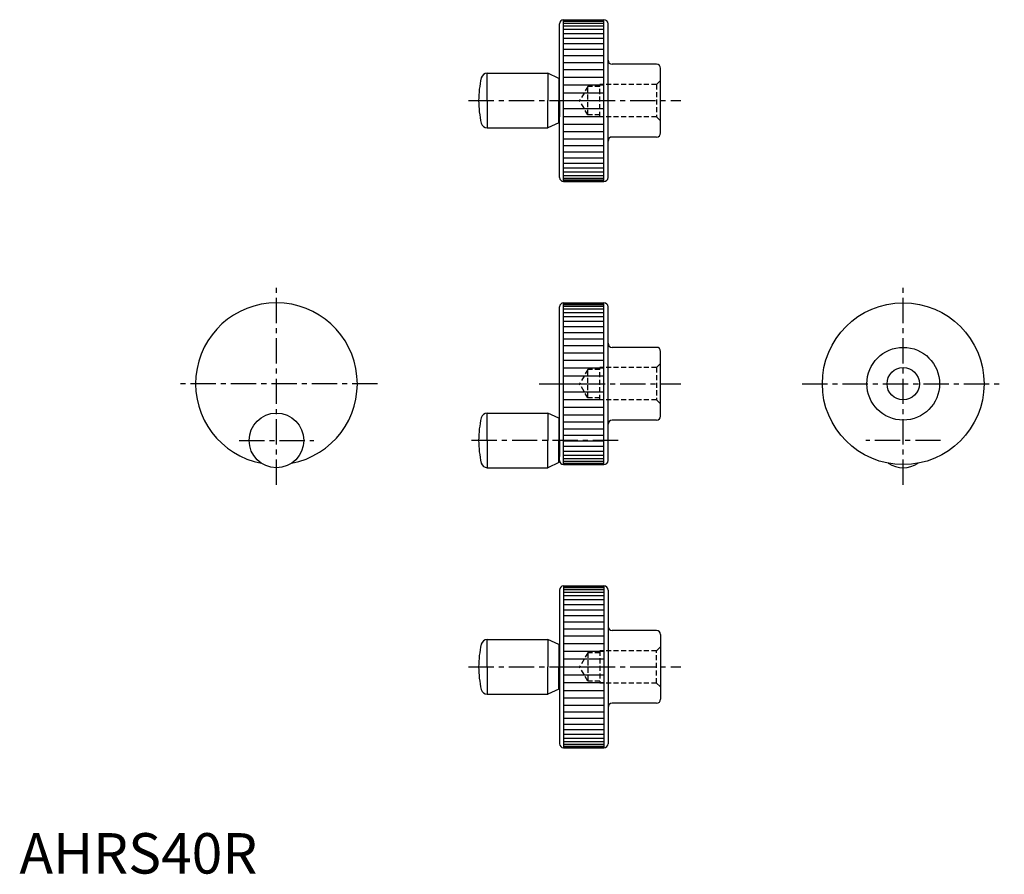
# Model space of a CAD drawing. Extents: x 0 to 244, y 0 to 211.
import ezdxf

# ---------------------------------------------------------------- set-up
doc = ezdxf.new("R2010")
doc.units = 0
doc.header["$LTSCALE"] = 5
doc.linetypes.add('CENTER', pattern=[2, 1.25, -0.25, 0.25, -0.25])
doc.linetypes.add('HIDDEN', pattern=[0.375, 0.25, -0.125])
doc.layers.get('0').update_dxf_attribs({"linetype": 'CONTINUOUS'})
for name, color, linetype in [('1', 1, 'CENTER'), ('2', 2, 'HIDDEN'), ('3', 3, 'CONTINUOUS')]:
    doc.layers.add(name, color=color, linetype=linetype)
doc.styles.add('STANDARD1', font='txt')

msp = doc.modelspace()

# ---------------------------------------------------------------- linework, layer by layer
for p, q in [((133.56, 172.1), (133.56, 210.1)), ((134.56, 171.1), (134.56, 211.1)), ((134.56, 211.1), (144.56, 211.1)), ((144.56, 171.1), (144.56, 211.1)), ((145.56, 172.1), (145.56, 210.1)), ((157.56, 200.1), (146.56, 200.1)), ((158.56, 183.1), (158.56, 199.1)), ((157.56, 182.1), (146.56, 182.1)), ((134.56, 171.1), (144.56, 171.1)), ((133.56, 102.1), (133.56, 140.1)), ((134.56, 101.1), (134.56, 141.1)), ((134.56, 141.1), (144.56, 141.1)), ((144.56, 101.1), (144.56, 141.1)), ((145.56, 102.1), (145.56, 140.1)), ((157.56, 130.1), (146.56, 130.1)), ((158.56, 113.1), (158.56, 129.1)), ((157.56, 112.1), (146.56, 112.1)), ((134.56, 101.1), (144.56, 101.1)), ((134.56, 71.1), (134.56, 31.1)), ((134.56, 71.1), (144.56, 71.1)), ((144.56, 71.1), (144.56, 31.1)), ((133.56, 70.1), (133.56, 32.1)), ((145.56, 70.1), (145.56, 32.1)), ((157.56, 60.1), (146.56, 60.1)), ((158.56, 59.1), (158.56, 43.1)), ((157.56, 42.1), (146.56, 42.1)), ((134.56, 31.1), (144.56, 31.1))]:
    msp.add_line(p, q)
at = {"color": 7, "linetype": 'CONTINUOUS'}
for p, q in [((115.67, 197.85), (130.66, 197.85)), ((115.7, 191.1), (115.7, 197.85)), ((130.66, 197.85), (130.66, 191.1)), ((133.36, 196.6), (130.66, 197.85)), ((133.36, 196.6), (133.36, 191.1)), ((133.56, 195.1), (133.36, 195.1)), ((133.56, 191.1), (133.56, 195.1)), ((115.7, 191.1), (115.7, 184.35)), ((130.66, 184.35), (130.66, 191.1)), ((133.36, 185.61), (133.36, 191.1)), ((133.56, 191.1), (133.56, 187.1)), ((133.36, 185.61), (130.66, 184.35)), ((133.56, 187.1), (133.36, 187.1)), ((115.67, 184.35), (130.66, 184.35)), ((115.67, 113.85), (130.66, 113.85)), ((115.7, 107.1), (115.7, 113.85)), ((133.36, 112.6), (130.66, 113.85)), ((130.66, 113.85), (130.66, 107.1)), ((133.36, 112.6), (133.36, 107.1)), ((133.56, 111.1), (133.36, 111.1)), ((133.56, 107.1), (133.56, 111.1)), ((115.7, 107.1), (115.7, 100.35)), ((130.66, 100.35), (130.66, 107.1)), ((133.36, 101.61), (133.36, 107.1)), ((133.56, 107.1), (133.56, 103.1)), ((133.56, 103.1), (133.36, 103.1)), ((115.67, 100.35), (130.66, 100.35)), ((133.36, 101.61), (130.66, 100.35)), ((115.67, 57.85), (130.66, 57.85)), ((115.7, 51.1), (115.7, 57.85)), ((133.36, 56.6), (130.66, 57.85)), ((130.66, 57.85), (130.66, 51.1)), ((133.36, 56.6), (133.36, 51.1)), ((133.56, 55.1), (133.36, 55.1)), ((133.56, 51.1), (133.56, 55.1)), ((115.7, 51.1), (115.7, 44.35)), ((130.66, 44.35), (130.66, 51.1)), ((133.36, 45.61), (133.36, 51.1)), ((133.56, 51.1), (133.56, 47.1)), ((133.56, 47.1), (133.36, 47.1)), ((115.67, 44.35), (130.66, 44.35)), ((133.36, 45.61), (130.66, 44.35))]:
    msp.add_line(p, q, dxfattribs=at)
at = {"color": 1, "linetype": 'CENTER'}
msp.add_line((148.06, 107.1), (111.06, 107.1), dxfattribs=at)
for centre, radius in [((218.56, 121.1), 20), ((218.56, 121.1), 9), ((218.56, 121.1), 4), ((63.56, 107.1), 6.75)]:
    msp.add_circle(centre, radius)
for centre, radius, start, end in [((134.56, 210.1), 1, 90, 180), ((144.56, 210.1), 1, 0, 90), ((146.56, 201.1), 1, 180, 270), ((157.56, 199.1), 1, 0, 90), ((157.56, 183.1), 1, 270, 0), ((146.56, 181.1), 1, 90, 180), ((134.56, 172.1), 1, 180, 270), ((144.56, 172.1), 1, 270, 0), ((63.56, 121.1), 20, 280.6035, 259.3965), ((134.56, 140.1), 1, 90, 180), ((144.56, 140.1), 1, 0, 90), ((146.56, 131.1), 1, 180, 270), ((157.56, 129.1), 1, 0, 90), ((146.56, 111.1), 1, 90, 180), ((157.56, 113.1), 1, 270, 0), ((134.56, 102.1), 1, 180, 270), ((144.56, 102.1), 1, 270, 0), ((218.56, 107.1), 6.75, 236.9604, 303.0396), ((134.56, 70.1), 1, 90, 180), ((144.56, 70.1), 1, 0, 90), ((146.56, 61.1), 1, 180, 270), ((157.56, 59.1), 1, 0, 90), ((146.56, 41.1), 1, 90, 180), ((157.56, 43.1), 1, 270, 0), ((134.56, 32.1), 1, 180, 270), ((144.56, 32.1), 1, 270, 0)]:
    msp.add_arc(centre, radius, start, end)
at = {"color": 7, "linetype": 'CONTINUOUS'}
for centre, radius, start, end in [((115.67, 196.35), 1.5, 90, 166.7364), ((137.93, 191.1), 24.37, 166.727, 180), ((137.93, 191.1), 24.37, 180, 193.273), ((115.67, 185.85), 1.5, 193.2636, 270), ((137.93, 107.1), 24.37, 166.727, 180), ((115.67, 112.35), 1.5, 90, 166.7364), ((137.93, 107.1), 24.37, 180, 193.273), ((115.67, 101.85), 1.5, 193.2636, 270), ((137.93, 51.1), 24.37, 166.727, 180), ((115.67, 56.35), 1.5, 90, 166.7364), ((137.93, 51.1), 24.37, 180, 193.273), ((115.67, 45.85), 1.5, 193.2636, 270)]:
    msp.add_arc(centre, radius, start, end, dxfattribs=at)
at = {"layer": '1'}
for p, q in [((111.06, 191.1), (163.56, 191.1)), ((63.56, 96.1), (63.56, 146.1)), ((218.56, 96.1), (218.56, 146.1)), ((88.56, 121.1), (38.56, 121.1)), ((128.56, 121.1), (163.56, 121.1)), ((193.56, 121.1), (243.56, 121.1)), ((54.31, 107.1), (72.81, 107.1)), ((227.81, 107.1), (209.31, 107.1)), ((111.06, 51.1), (163.56, 51.1))]:
    msp.add_line(p, q, dxfattribs=at)
at = {"layer": '2'}
for p, q in [((143.56, 187.1), (143.56, 195.1)), ((157.56, 195.1), (143.56, 195.1)), ((157.56, 195.1), (158.56, 196.1)), ((157.56, 195.1), (157.56, 187.1)), ((140.56, 194.6), (138.54, 191.1)), ((143.56, 194.6), (140.56, 194.6)), ((140.56, 187.6), (140.56, 194.6)), ((140.56, 187.6), (138.54, 191.1)), ((143.56, 187.6), (140.56, 187.6)), ((157.56, 187.1), (143.56, 187.1)), ((157.56, 187.1), (158.56, 186.1)), ((140.56, 124.6), (138.54, 121.1)), ((140.56, 117.6), (140.56, 124.6)), ((143.56, 124.6), (140.56, 124.6)), ((143.56, 117.1), (143.56, 125.1)), ((157.56, 125.1), (143.56, 125.1)), ((157.56, 125.1), (158.56, 126.1)), ((157.56, 125.1), (157.56, 117.1)), ((140.56, 117.6), (138.54, 121.1)), ((143.56, 117.6), (140.56, 117.6)), ((157.56, 117.1), (143.56, 117.1)), ((157.56, 117.1), (158.56, 116.1)), ((157.56, 55.1), (158.56, 56.1)), ((140.56, 54.6), (138.54, 51.1)), ((143.56, 54.6), (140.56, 54.6)), ((140.56, 54.6), (140.56, 47.6)), ((157.56, 55.1), (143.56, 55.1)), ((143.56, 55.1), (143.56, 47.1)), ((157.56, 47.1), (157.56, 55.1)), ((140.56, 47.6), (138.54, 51.1)), ((143.56, 47.6), (140.56, 47.6)), ((157.56, 47.1), (143.56, 47.1)), ((157.56, 47.1), (158.56, 46.1))]:
    msp.add_line(p, q, dxfattribs=at)
at = {"layer": '3'}
for p, q in [((134.56, 211), (144.56, 211)), ((134.56, 210.72), (144.56, 210.72)), ((134.56, 210.24), (144.56, 210.24)), ((134.56, 209.58), (144.56, 209.58)), ((134.56, 208.74), (144.56, 208.74)), ((134.56, 207.73), (144.56, 207.73)), ((134.56, 206.56), (144.56, 206.56)), ((134.56, 205.24), (144.56, 205.24)), ((134.56, 203.79), (144.56, 203.79)), ((134.56, 202.21), (144.56, 202.21)), ((134.56, 200.53), (144.56, 200.53)), ((134.56, 198.75), (144.56, 198.75)), ((134.56, 196.91), (144.56, 196.91)), ((134.56, 195), (144.56, 195)), ((134.56, 193.06), (144.56, 193.06)), ((134.56, 191.1), (144.56, 191.1)), ((134.56, 189.14), (144.56, 189.14)), ((134.56, 187.2), (144.56, 187.2)), ((134.56, 185.3), (144.56, 185.3)), ((134.56, 183.45), (144.56, 183.45)), ((134.56, 181.67), (144.56, 181.67)), ((134.56, 179.99), (144.56, 179.99)), ((134.56, 178.41), (144.56, 178.41)), ((134.56, 176.96), (144.56, 176.96)), ((134.56, 175.64), (144.56, 175.64)), ((134.56, 174.47), (144.56, 174.47)), ((134.56, 173.46), (144.56, 173.46)), ((134.56, 172.62), (144.56, 172.62)), ((134.56, 171.96), (144.56, 171.96)), ((134.56, 171.49), (144.56, 171.49)), ((134.56, 171.2), (144.56, 171.2)), ((134.56, 141), (144.56, 141)), ((134.56, 140.72), (144.56, 140.72)), ((134.56, 140.24), (144.56, 140.24)), ((134.56, 139.58), (144.56, 139.58)), ((134.56, 138.74), (144.56, 138.74)), ((134.56, 137.73), (144.56, 137.73)), ((134.56, 136.56), (144.56, 136.56)), ((134.56, 135.24), (144.56, 135.24)), ((134.56, 133.79), (144.56, 133.79)), ((134.56, 132.21), (144.56, 132.21)), ((134.56, 130.53), (144.56, 130.53)), ((134.56, 128.75), (144.56, 128.75)), ((134.56, 126.91), (144.56, 126.91)), ((134.56, 125), (144.56, 125)), ((134.56, 123.06), (144.56, 123.06)), ((134.56, 121.1), (144.56, 121.1)), ((134.56, 119.14), (144.56, 119.14)), ((134.56, 117.2), (144.56, 117.2)), ((134.56, 115.3), (144.56, 115.3)), ((134.56, 113.45), (144.56, 113.45)), ((134.56, 111.67), (144.56, 111.67)), ((134.56, 109.99), (144.56, 109.99)), ((134.56, 108.41), (144.56, 108.41)), ((134.56, 106.96), (144.56, 106.96)), ((134.56, 105.64), (144.56, 105.64)), ((134.56, 104.47), (144.56, 104.47)), ((134.56, 103.46), (144.56, 103.46)), ((134.56, 102.62), (144.56, 102.62)), ((134.56, 101.96), (144.56, 101.96)), ((134.56, 101.49), (144.56, 101.49)), ((134.56, 101.2), (144.56, 101.2)), ((134.56, 71), (144.56, 71)), ((134.56, 70.72), (144.56, 70.72)), ((134.56, 70.24), (144.56, 70.24)), ((134.56, 69.58), (144.56, 69.58)), ((134.56, 68.74), (144.56, 68.74)), ((134.56, 67.73), (144.56, 67.73)), ((134.56, 66.56), (144.56, 66.56)), ((134.56, 65.24), (144.56, 65.24)), ((134.56, 63.79), (144.56, 63.79)), ((134.56, 62.21), (144.56, 62.21)), ((134.56, 60.53), (144.56, 60.53)), ((134.56, 58.75), (144.56, 58.75)), ((134.56, 56.91), (144.56, 56.91)), ((134.56, 55), (144.56, 55)), ((134.56, 53.06), (144.56, 53.06)), ((134.56, 51.1), (144.56, 51.1)), ((134.56, 49.14), (144.56, 49.14)), ((134.56, 47.2), (144.56, 47.2)), ((134.56, 45.3), (144.56, 45.3)), ((134.56, 43.45), (144.56, 43.45)), ((134.56, 41.67), (144.56, 41.67)), ((134.56, 39.99), (144.56, 39.99)), ((134.56, 38.41), (144.56, 38.41)), ((134.56, 36.96), (144.56, 36.96)), ((134.56, 35.64), (144.56, 35.64)), ((134.56, 34.47), (144.56, 34.47)), ((134.56, 33.46), (144.56, 33.46)), ((134.56, 32.62), (144.56, 32.62)), ((134.56, 31.96), (144.56, 31.96)), ((134.56, 31.49), (144.56, 31.49)), ((134.56, 31.2), (144.56, 31.2))]:
    msp.add_line(p, q, dxfattribs=at)

# ---------------------------------------------------------------- texts
at = {"color": 3, "style": 'STANDARD1'}
msp.add_text('AHRS40R', height=10, dxfattribs=at).set_placement((0, 0))

doc.saveas('drawing.dxf')
